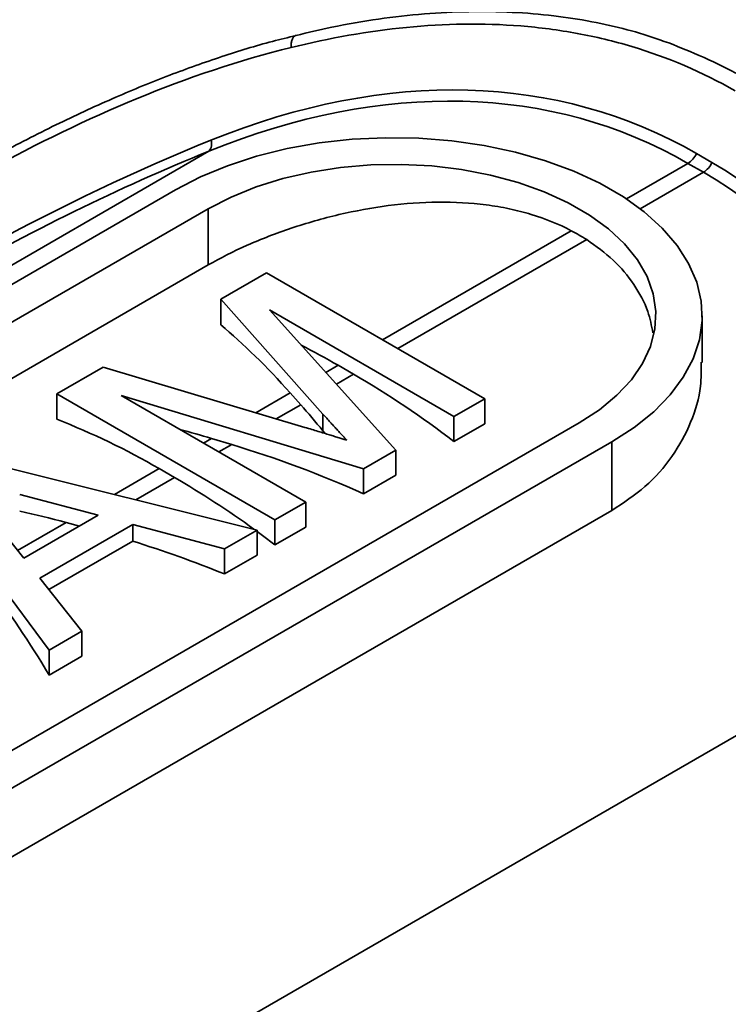
# Model space of a CAD drawing. Units: inches. Extents: x 0.1 to 13.2, y -5.5 to 10.9.
# Drawn here: x 11.4 to 11.5, y 4.7 to 4.8 of the extents above; entities that cross this region are included whole.
import ezdxf

# ---------------------------------------------------------------- set-up
doc = ezdxf.new("R2010")
doc.units = ezdxf.units.IN
doc.header["$MEASUREMENT"] = 0

msp = doc.modelspace()

# ---------------------------------------------------------------- linework, layer by layer
at = {"color": 8, "linetype": 'Continuous', "lineweight": 35}
for p, q in [((11.24914079118169, 4.730412103692039), (11.42502008450043, 4.831992123806004)), ((11.47012233425154, 4.826839463167373), (11.47676460789395, 4.830675743592809)), ((11.47161468014321, 4.825774638150853), (11.47843261896903, 4.82971237493609)), ((11.44376581341223, 4.811617114552694), (11.46415901147439, 4.823395314420665)), ((11.44543382448725, 4.810653745895961), (11.46582702254943, 4.822431945763923)), ((11.437636476482, 4.808077083450091), (11.43897594487729, 4.808850700536913)), ((11.43877849542828, 4.806809925245334), (11.44064395595233, 4.80788733188019)), ((11.43009173707086, 4.803719579126118), (11.43379378349537, 4.805857715703589)), ((11.43229114990437, 4.803063124377705), (11.43492646136161, 4.804585162508413)), ((11.42442614076436, 4.80044738388405), (11.42528929023118, 4.800945900443615)), ((11.4260941518394, 4.799484015227308), (11.42748013432311, 4.800284496772993)), ((11.41480349923683, 4.794889776155071), (11.41963627222945, 4.797680969868251)), ((11.41713376951674, 4.794308898819978), (11.42130428330449, 4.796717601211529)), ((11.40433219200428, 4.788842017040125), (11.40957456591832, 4.791869777941278)), ((11.33230795335639, 4.682378467400262), (11.50818724667512, 4.783958487514226))]:
    msp.add_line(p, q, dxfattribs=at)
at = {"color": 7, "linetype": 'Continuous', "lineweight": 35}
for p, q in [((11.477691096286, 4.831730539622918), (11.47935910736108, 4.830767170966256)), ((11.47843261896903, 4.82971237493609), (11.47676460789395, 4.830675743592809)), ((11.3082683803956, 4.762472433360503), (11.42140546538545, 4.827815357772174)), ((11.31180391430154, 4.760430466972639), (11.42494099929138, 4.825773391384309)), ((11.42494099929138, 4.819693275932703), (11.42494099929138, 4.825773391384309)), ((11.42494099929138, 4.819693275932703), (11.31180391430154, 4.754350351520969)), ((11.42628576121287, 4.815986142997459), (11.43124344096879, 4.818849477275315)), ((11.43124344096879, 4.818849477275315), (11.45481366700834, 4.805236368022883)), ((11.43732486146938, 4.803583815096807), (11.42628576121287, 4.815986142997459)), ((11.42628576121287, 4.813236839439324), (11.42628576121287, 4.815986142997459)), ((11.45148966077199, 4.803316570564207), (11.43154562335391, 4.814835355316264)), ((11.43154562335391, 4.814835355316264), (11.44520048988163, 4.79968422650887)), ((11.47830902475818, 4.809170528543269), (11.47830902475818, 4.814202248519242)), ((11.4085797620846, 4.805759949147976), (11.41357993623843, 4.80864782629107)), ((11.41357993623843, 4.80864782629107), (11.43538900556469, 4.802138513032746)), ((11.43897594487729, 4.808850700536913), (11.44064395595233, 4.80788733188019)), ((11.43214998812415, 4.792146839895546), (11.4085797620846, 4.805759949147976)), ((11.4085797620846, 4.803010645589842), (11.4085797620846, 4.805759949147976)), ((11.44172539245272, 4.797677165529345), (11.41552995694242, 4.805585422106279)), ((11.41552995694242, 4.805585422106279), (11.4354739943605, 4.794066637354222)), ((11.43379378349537, 4.805857715703589), (11.43492646136161, 4.804585162508413)), ((11.45481366700834, 4.805236368022883), (11.45148966077199, 4.803316570564207)), ((11.45481366700834, 4.802527215383971), (11.45481366700834, 4.805236368022883)), ((11.43732486146938, 4.801783473950566), (11.43732486146938, 4.803583815096807)), ((11.45148966077199, 4.800607417925268), (11.45148966077199, 4.803316570564207)), ((11.46501038355862, 4.802631105655176), (11.35187329856877, 4.737288181243506)), ((11.43758020481705, 4.801473328200832), (11.43732486146938, 4.801783473950566)), ((11.45481366700834, 4.802527215383971), (11.45148966077199, 4.800607417925268)), ((11.42528929023118, 4.800945900443615), (11.42748013432311, 4.800284496772993)), ((11.46854591746455, 4.800589139267311), (11.35540883247471, 4.735246214855641)), ((11.44520048988163, 4.79968422650887), (11.44172539245272, 4.797677165529345)), ((11.44520048988163, 4.796975073869958), (11.44520048988163, 4.79968422650887)), ((11.46854591746455, 4.793169595963189), (11.46854591746455, 4.800589139267311)), ((11.39730930343949, 4.799250635889653), (11.4302377402183, 4.7910424109598)), ((11.41963627222945, 4.797680969868251), (11.42130428330449, 4.796717601211529)), ((11.44172539245272, 4.794968012890128), (11.44172539245272, 4.797677165529345)), ((11.40777236852435, 4.778067416203577), (11.39356035322406, 4.797085409778588)), ((11.44520048988163, 4.796975073869958), (11.44172539245272, 4.794968012890128)), ((11.41305583866423, 4.79263769720032), (11.40457112388196, 4.794892913817259)), ((11.4354739943605, 4.794066637354222), (11.43214998812415, 4.792146839895546)), ((11.4354739943605, 4.791357484715283), (11.4354739943605, 4.794066637354222)), ((11.46854591746455, 4.793169595963189), (11.35540883247471, 4.727826671551547)), ((11.40089771926282, 4.793153097370334), (11.40501023266034, 4.787990914715115)), ((11.40501023266034, 4.787990914715115), (11.41305583866423, 4.79263769720032)), ((11.41677645928105, 4.791645074650663), (11.40672889497573, 4.78584205051421)), ((11.40957456591832, 4.791869777941278), (11.41104809891536, 4.791478116443394)), ((11.42671070519195, 4.789005353144984), (11.41677645928105, 4.791645074650663)), ((11.41677645928105, 4.789840975666103), (11.41677645928105, 4.791645074650663)), ((11.43214998812415, 4.789437687256606), (11.43214998812415, 4.792146839895546)), ((11.4354739943605, 4.791357484715283), (11.43214998812415, 4.789437687256606)), ((11.4302377402183, 4.7910424109598), (11.42671070519195, 4.789005353144984)), ((11.4302377402183, 4.788333258320888), (11.4302377402183, 4.7910424109598)), ((11.41677645928105, 4.789840975666103), (11.4077131801089, 4.784606430636764)), ((11.42671070519195, 4.786296200506071), (11.42671070519195, 4.789005353144984)), ((11.4302377402183, 4.788333258320888), (11.42671070519195, 4.786296200506071)), ((11.40672889497573, 4.78584205051421), (11.4112994035507, 4.780104474018394)), ((11.4112994035507, 4.780104474018394), (11.40777236852435, 4.778067416203577)), ((11.4112994035507, 4.777395321379482), (11.4112994035507, 4.780104474018394)), ((11.40777236852435, 4.77535826356436), (11.40777236852435, 4.778067416203577)), ((11.4112994035507, 4.777395321379482), (11.40777236852435, 4.77535826356436))]:
    msp.add_line(p, q, dxfattribs=at)
at = {"color": 7, "linetype": 'Continuous', "lineweight": 35, "flags": 128}
for points in [[(11.42140546538545, 4.827815357772174), (11.4240920247638, 4.829207393152544), (11.42702342603964, 4.83042350693143), (11.4301653012132, 4.831449441286677), (11.43348081467074, 4.832273168075989), (11.43693109504834, 4.832885029855905), (11.44047569096323, 4.833277853106483), (11.44407304526913, 4.833447032334274), (11.44768098227592, 4.833390584067513), (11.45125720222095, 4.833109170110517), (11.45475977719513, 4.832606089784632), (11.45814764270934, 4.83188724124671), (11.46138107913797, 4.830961052338606), (11.46442217739525, 4.829838381778447), (11.46723528338462, 4.828532391852081), (11.46978741601041, 4.82705839409732), (11.47204865385101, 4.825433669790148), (11.47399248596021, 4.823677267337566), (11.47559612268379, 4.821809778952439), (11.47684076284739, 4.819853099228617), (11.47771181418307, 4.817830168446858), (11.47819906441034, 4.815764703620992), (11.47829680096578, 4.81368092043763), (11.47800387797763, 4.811603249349376), (11.47732372970011, 4.809556049150107), (11.47626433024991, 4.807563321390385), (11.47483810011696, 4.805648428981227), (11.47306176054556, 4.803833822285326), (11.47095613749305, 4.802140775907081), (11.46854591746455, 4.800589139267311)], [(11.42494099929138, 4.825773391384309), (11.42740235250573, 4.827038479150649), (11.43010135498219, 4.828129978918052), (11.43300150734235, 4.829033130024616), (11.43606359000071, 4.829735718900964), (11.43924619354226, 4.830228244237825), (11.44250627871382, 4.830504045474936), (11.44579975845606, 4.830559392873697), (11.44908209410537, 4.830393537955489), (11.45230889770291, 4.83000872362356), (11.45543653226553, 4.829410153831604), (11.45842270190118, 4.828605923209221), (11.46122702378828, 4.827606907595936), (11.46381157428406, 4.82642661696412), (11.46614140177683, 4.825081012719802), (11.46818499934652, 4.823588291852024), (11.46991473084177, 4.821968640849782), (11.47130720461143, 4.820243962714397), (11.47234358983653, 4.818437580758992), (11.47300987118479, 4.816573923200697), (11.473297038344, 4.814678192810911), (11.47320120787093, 4.812776026091061), (11.47272367570836, 4.810893146582899), (11.47187089965957, 4.809055017001721), (11.47065441205771, 4.807286494896831), (11.46909066381072, 4.805611496495827), (11.46720080193105, 4.80405267327865), (11.46501038355862, 4.802631105655176)], [(11.43214998812415, 4.789437687256606), (11.43080401364897, 4.790452769571865), (11.43023774021832, 4.790870238454072)]]:
    msp.add_lwpolyline(points, dxfattribs=at)
at = {"color": 7, "linetype": 'Continuous', "lineweight": 35}
for centre, radius, start, end in [((11.4240627007483, 4.832776926605885), 0.001237941470162452, 320.6572618546961, 19.06168906999955), ((11.47543546733313, 4.832777496861291), 0.00248676123340538, 302.3091007011892, 335.1014809060551), ((11.47710347840759, 4.831814128205071), 0.002486761234165255, 302.3091007073567, 335.1014809029455), ((11.45164576318501, 4.799803715680111), 0.02670477324163267, 57.92435953481294, 62.05801990470189), ((11.39610394377691, 4.734694866400985), 0.08565685153416323, 59.96633766019848, 63.00452101062107), ((11.39005688606447, 4.720803107844858), 0.1007110406841017, 52.41118635246439, 59.84777268723205), ((11.37996818229391, 4.729522093449703), 0.07886183990862143, 59.80083101318196, 68.72735333301517), ((11.37203586744959, 4.711711912114158), 0.09825143245658476, 53.93345425794614, 59.90386388699319)]:
    msp.add_arc(centre, radius, start, end, dxfattribs=at)
for centre, major_axis, ratio, start_param, end_param in [((11.42387454528099, 4.721616675026806), (0.04848235907183884, 0.1127898570370061), 0.6412957937726851, 6.20744497849085, 6.858085743804062), ((11.42294805688894, 4.721922464921962), (0.04903521091942764, 0.111179998868475), 0.6371451557535194, 6.213975868801574, 6.8646167494314), ((11.42092125204002, 4.555565599382605), (0.1213347028391176, 0.2793619669146326), 0.6396485905618383, 0.5775217811130557, 0.7125526234824453), ((11.42554255635603, 4.720653306370064), (0.04848235907184062, 0.112789857037006), 0.6412957937726814, 5.556804213177594, 6.20744497849085), ((11.42461606796398, 4.72095909626522), (0.04903521091942587, 0.111179998868475), 0.6371451557535232, 5.563334978056138, 6.213975868801234), ((11.43379378349537, 4.728186471935201), (-0.02956728263612262, 0.09242918987278159), 0.3767955078781454, 5.57928473705485, 5.744376202782115), ((11.43492646136161, 4.726913918740063), (-0.02956728263612263, 0.09242918987278072), 0.3767955078781487, 5.526762186554274, 5.579284737054889), ((11.42528929023118, 4.723274656675228), (0.07689829686403725, -0.06147899560102843), 0.7080793953711577, 2.085915157493112, 2.124484466346893), ((11.42748013432311, 4.722613253004642), (0.07689829686403729, -0.06147899560102756), 0.7080793953711727, 1.923999431208909, 2.085915157493115), ((11.40957456591832, 4.71419853417289), (0.08309848635159331, -0.05565308329681695), 0.7155312243514234, 2.01767299113884, 2.071998053105728), ((11.41185434911085, 4.713588497752293), (0.08311239117277758, -0.05563937627794058), 0.7155413864674688, 1.855601617766504, 1.964081155289847), ((11.40123279089872, 4.707453960385946), (-0.02615802274745428, 0.09436987913531782), 0.3285529734075723, 5.420469275871731, 5.582385002155981)]:
    msp.add_ellipse(centre, major_axis=major_axis, ratio=ratio, start_param=start_param, end_param=end_param, dxfattribs=at)
at = {"color": 8, "linetype": 'Continuous', "lineweight": 35}
msp.add_ellipse((11.42184774043207, 4.55525980948745), major_axis=(0.1207754253305673, 0.2809731873078407), ratio=0.6412957937726738, start_param=0.5748933449629815, end_param=0.7981739333536035, dxfattribs=at)
at = {"color": 7, "linetype": 'Continuous', "lineweight": 35}
for points, knots in [([(11.48357095407493, 4.839557777763613), (11.48289483170391, 4.839925333082094), (11.48090416952978, 4.841007501785229), (11.47763526646398, 4.842532270370398), (11.47386051083258, 4.844039488819154), (11.47014634937075, 4.845195429200031), (11.46631301608947, 4.846046564172134), (11.46216330265568, 4.846685530334743), (11.45773555399876, 4.847053022007472), (11.45306887696411, 4.847122104321475), (11.4482502586189, 4.846880869433873), (11.44330175222961, 4.846306402519611), (11.43867894662022, 4.845526493789572), (11.43571848440395, 4.844810899685433), (11.43443600845811, 4.844500903421844)], [0, 0, 0, 0, 0.04622727465497758, 0.1361038933391876, 0.2164033680839671, 0.290154684239152, 0.3687960347014489, 0.4516069588010463, 0.5411934503830305, 0.6333402131796322, 0.7280519515179857, 0.8251214601516099, 0.9242423971615239, 1, 1, 1, 1]), ([(11.48187684023132, 4.838508334536496), (11.47830024606305, 4.840558145757065), (11.47457160940534, 4.842142587583433), (11.46877016925222, 4.843881122020722), (11.46680150993557, 4.844353977587708), (11.46279673566555, 4.845093221510322), (11.4607514624545, 4.845359955443102), (11.45460638089479, 4.845853237844028), (11.4504892894862, 4.845780172776882), (11.44222142016784, 4.844969387096199), (11.43807061495151, 4.844231127707292), (11.4339052840666, 4.843206267874647)], [0, 0, 0, 0, 0.2499999999999992, 0.2499999999999992, 0.3749999999999993, 0.3749999999999993, 0.4999999999999993, 0.4999999999999993, 0.7499999999999997, 0.7499999999999997, 1, 1, 1, 1]), ([(11.43443571159969, 4.844490576991007), (11.43358162013409, 4.844287407571064), (11.43089541487825, 4.843648418908076), (11.42633507307824, 4.842226058192328), (11.4206864174502, 4.840223224912384), (11.414835092746, 4.837822718684891), (11.40878860698363, 4.835037636134121), (11.40256860838015, 4.831849085227389), (11.39620503006952, 4.828262341719158), (11.38968462951698, 4.824262023091971), (11.38298210285217, 4.819814384429429), (11.37645836227572, 4.815201467908618), (11.37221770682448, 4.811960682088195), (11.37023652595177, 4.810446627727069)], [0, 0, 0, 0, 0.03769741880499852, 0.1185622484283428, 0.2026958409512648, 0.290445748212613, 0.3828771127073078, 0.4786749827947862, 0.5778112749094152, 0.6808333617477198, 0.7883589515521123, 0.9011239649419026, 1, 1, 1, 1]), ([(11.4339052840666, 4.843206267874647), (11.42823800668039, 4.841811861256295), (11.42269662948497, 4.839928495175896), (11.41180049623597, 4.8354369811657), (11.40644612712904, 4.832827330448445), (11.39588612805851, 4.827030369750191), (11.39068082017129, 4.823841808918912), (11.38296686363979, 4.818693878625672), (11.38040866930003, 4.816914862712188), (11.37534106658366, 4.813258437966907), (11.37283011876808, 4.811380143690991), (11.37034010746326, 4.809455968549887)], [0, 0, 0, 0, 0.2500000000000001, 0.2500000000000001, 0.5000000000000001, 0.5000000000000001, 0.7500000000000002, 0.7500000000000002, 0.8750000000000001, 0.8750000000000001, 1, 1, 1, 1]), ([(11.46415901147439, 4.823395314420646), (11.46281148323277, 4.824111328308391), (11.46136827113016, 4.824697214955803), (11.45906638023216, 4.825394546888769), (11.458276069483, 4.825596576907134), (11.45664850793834, 4.825940242345606), (11.45580860237973, 4.826081875234058), (11.45327148180979, 4.826409784519083), (11.45154103827349, 4.826504055726788), (11.44800084309863, 4.826468294283965), (11.44618087778033, 4.826334855779315), (11.44260197753963, 4.825873895534794), (11.44082585976359, 4.825547289220433), (11.4381791421698, 4.824927214217305), (11.43729851096345, 4.824698012849395), (11.43558046942055, 4.824207969869667), (11.43473828424731, 4.823946111593549), (11.43226116438482, 4.823114227636323), (11.4306739440691, 4.822497979498436), (11.42764147623282, 4.821152521903709), (11.42623572102294, 4.820441049346195), (11.42494099929138, 4.819693275932666)], [0, 0, 0, 0, 0.1249999999999961, 0.1249999999999961, 0.1874999999999941, 0.1874999999999941, 0.2499999999999922, 0.2499999999999922, 0.3749999999999934, 0.3749999999999934, 0.4999999999999946, 0.4999999999999946, 0.6249999999999958, 0.6249999999999958, 0.6874999999999964, 0.6874999999999964, 0.7499999999999971, 0.7499999999999971, 0.8749999999999986, 0.8749999999999986, 1, 1, 1, 1]), ([(11.46582702254943, 4.822431945763923), (11.46682686895753, 4.821721652041098), (11.46882668706094, 4.820300975591058), (11.47100781445871, 4.817630743081181), (11.4724606305051, 4.814959850320928), (11.47283246044357, 4.81314096459497), (11.47298908356345, 4.812374809082363)], [0, 0, 0, 0, 0.2684038803909015, 0.5368413935211239, 0.8049071942775843, 1, 1, 1, 1]), ([(11.47820077011759, 4.809172050660345), (11.47820480986571, 4.808314035862558), (11.47821513605477, 4.806120824120192), (11.47718041416072, 4.802629795335474), (11.47517788892154, 4.798936410833104), (11.47232423641813, 4.795652078665951), (11.46978800284785, 4.793985687859421), (11.46854591746455, 4.793169595963189)], [0, 0, 0, 0, 0.1379524193057178, 0.352626629155313, 0.5713961527735253, 0.7900971818587321, 1, 1, 1, 1]), ([(11.43991229814199, 4.80075320463927), (11.43983341409384, 4.800836772861558), (11.43966554379479, 4.801014611382742), (11.43940501583072, 4.801296206810105), (11.43911187825583, 4.80160503189631), (11.43880973529612, 4.801946501142596), (11.43847394792101, 4.802314478150884), (11.43810627188497, 4.80270951031607), (11.43772875181253, 4.803138265613228), (11.43746232386967, 4.803432174181141), (11.43732486146938, 4.803583815096807)], [0, 0, 0, 0, 0.08920477023324472, 0.1898334556643465, 0.2992325919749813, 0.4192609378429047, 0.5492073901909386, 0.6890743636843434, 0.8395791979483143, 1, 1, 1, 1]), ([(11.43538900556469, 4.802138513032746), (11.43563436119542, 4.802063790213184), (11.43610886470262, 4.801919280629917), (11.43679844154562, 4.801713107927454), (11.43743601517916, 4.801519649104825), (11.43802309726386, 4.801337989331635), (11.43856481017114, 4.801173672472028), (11.43905496102489, 4.801019206134212), (11.43950169794377, 4.800884158522442), (11.43978034560076, 4.800795288636657), (11.43991229814199, 4.80075320463927)], [0, 0, 0, 0, 0.1625255217041925, 0.314314898039233, 0.4549784905465729, 0.5845192373661997, 0.7045671033090718, 0.8134949897289269, 0.9116812596826102, 0.9999999999999999, 0.9999999999999999, 0.9999999999999999, 0.9999999999999999])]:
    msp.add_open_spline(points, degree=3, knots=knots, dxfattribs=at)
at = {"color": 8, "linetype": 'Continuous', "lineweight": 35}
msp.add_open_spline([(11.43443519703577, 4.844505004797781), (11.43441274532048, 4.844503659524525), (11.43430426261456, 4.844497159402773), (11.4341449989673, 4.844346325461513), (11.43398511759346, 4.844062207035934), (11.43389462097909, 4.843669404514639), (11.4339017297041, 4.843360646754644), (11.4339052840666, 4.843206267874647)], degree=3, knots=[0, 0, 0, 0, 0.06124714938288459, 0.2959353620371428, 0.5306235746914744, 0.765311787345759, 1, 1, 1, 1], dxfattribs=at)

doc.saveas('drawing.dxf')
